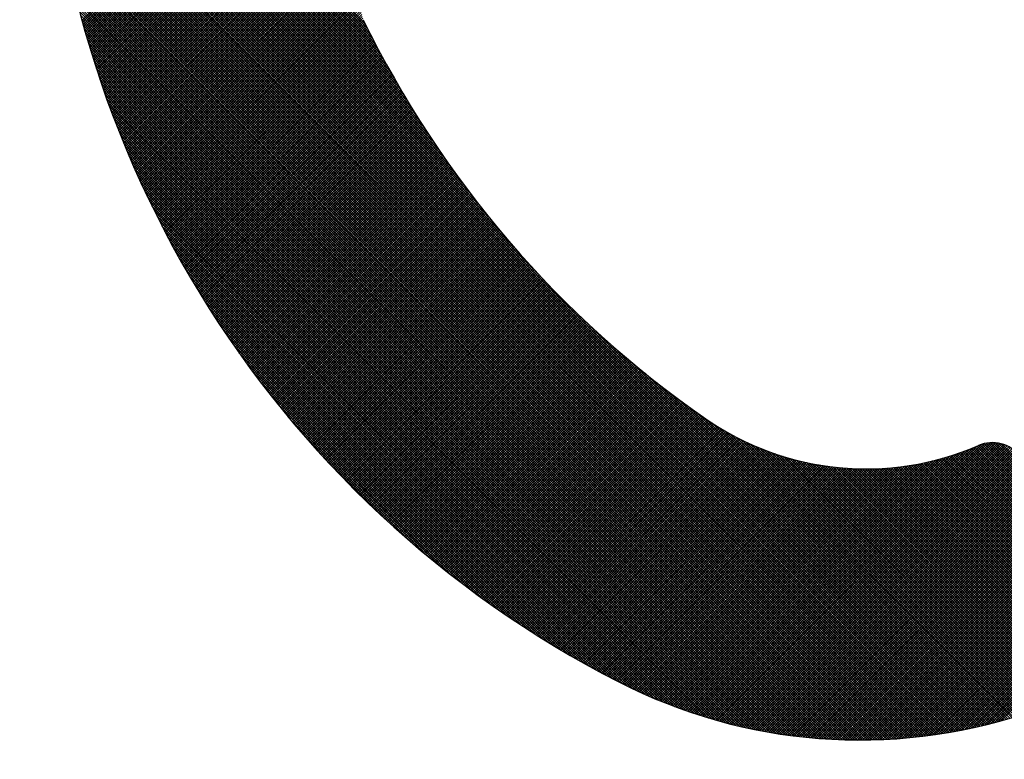
# Model space of a CAD drawing. Units: millimetres. Extents: x 19523 to 37692, y -12449 to 268.
# Drawn here: x 31882 to 31889, y -1729 to -1724 of the extents above; entities that cross this region are included whole.
import ezdxf

# ---------------------------------------------------------------- set-up
doc = ezdxf.new("R2010")
doc.units = ezdxf.units.MM
doc.layers.add('CK_LEVEL_1', color=7, linetype='Continuous')
doc.styles.get("Standard").update_dxf_attribs({"font": 'txt.shx', "height": 100})
doc.dimstyles.new('ISO-25', dxfattribs={"dimtxt": 100, "dimasz": 100, "dimexe": 1.25, "dimexo": 20, "dimgap": 20, "dimtad": 1, "dimtih": 1, "dimtoh": 1, "dimdsep": 46, "dimtxsty": 'Standard', "dimcen": 2.5, "dimadec": 0, "dimazin": 0, "dimtfac": 1, "dimtmove": 0, "dimatfit": 3, "dimfxl": 1, "dimarcsym": 0})

# ---------------------------------------------------------------- blocks, each defined once
blk = doc.blocks.new('*D163')
at = {"color": 0, "lineweight": -2}
for p, q in [((31435.2136, -1080.9042), (31435.2136, -900.1566)), ((32437.4636, -2234.3735), (32437.4636, -900.1566)), ((31535.2136, -901.4066), (32337.4636, -901.4066)), ((32437.4636, -901.4066), (34624.4636, -901.4066))]:
    blk.add_line(p, q, dxfattribs=at)
at = {"color": 0}
for points in [[(31535.2136, -884.7399), (31535.2136, -918.0732), (31435.2136, -901.4066)], [(32337.4636, -884.7399), (32337.4636, -918.0732), (32437.4636, -901.4066)]]:
    blk.add_solid(points, dxfattribs=at)
at = {"layer": 'DEFPOINTS', "color": 0}
for p in [(32437.4636, -901.4066), (31435.2136, -1100.9042), (32437.4636, -2254.3735)]:
    blk.add_point(p, dxfattribs=at)
at = {"color": 0, "insert": (33704.4636, -831.4066), "char_height": 100, "attachment_point": 5}
blk.add_mtext('INTERNAL PROJECTION', dxfattribs=at)
blk = doc.blocks.new('*X7')
at = {"layer": 'CK_LEVEL_1', "color": 5, "linetype": 'Continuous'}
for p, q in [((151.3323, 509.2499), (150.1257, 508.0433)), ((151.3686, 509.2692), (150.1306, 508.0313)), ((151.3951, 509.2787), (150.1355, 508.0191)), ((151.4175, 509.2842), (150.1403, 508.007)), ((151.4374, 509.2871), (150.145, 507.9947)), ((151.4556, 509.2884), (150.1496, 507.9824)), ((151.4725, 509.2883), (150.1542, 507.97)), ((151.4883, 509.2871), (150.1587, 507.9575)), ((151.5032, 509.2851), (150.1631, 507.9449)), ((151.5173, 509.2822), (150.1674, 507.9323)), ((151.5307, 509.2787), (150.1717, 507.9196)), ((151.5435, 509.2745), (150.1759, 507.9069)), ((151.5558, 509.2697), (150.1801, 507.894)), ((151.5674, 509.2645), (150.1841, 507.8811)), ((151.5786, 509.2587), (150.1881, 507.8681)), ((151.5893, 509.2524), (150.192, 507.855)), ((151.5996, 509.2457), (150.1958, 507.8419)), ((151.6094, 509.2385), (150.1995, 507.8287)), ((151.6187, 509.2309), (150.2032, 507.8154)), ((151.2624, 509.197), (150.1207, 508.0553)), ((151.6277, 509.2229), (150.2068, 507.802)), ((151.6362, 509.2144), (150.2103, 507.7885)), ((151.6443, 509.2055), (150.2137, 507.7749)), ((151.6519, 509.1962), (150.217, 507.7613)), ((151.6592, 509.1865), (150.2203, 507.7476)), ((151.6659, 509.1763), (150.2234, 507.7338)), ((151.6723, 509.1656), (150.2265, 507.7199)), ((151.1879, 509.1395), (150.1157, 508.0672)), ((151.6781, 509.1545), (150.2295, 507.7059)), ((151.6834, 509.1429), (150.2324, 507.6918)), ((151.6883, 509.1307), (150.2352, 507.6776)), ((151.6927, 509.1181), (150.2379, 507.6634)), ((151.6971, 509.1056), (150.2405, 507.649)), ((151.7015, 509.093), (150.243, 507.6346)), ((151.9875, 508.2343), (151.1283, 509.0935)), ((151.0391, 509.0246), (150.1057, 508.0912)), ((151.1135, 509.082), (150.1106, 508.0791)), ((151.7059, 509.0804), (150.2454, 507.62)), ((151.7102, 509.0678), (150.2477, 507.6053)), ((151.7146, 509.0553), (150.25, 507.5906)), ((151.719, 509.0427), (150.2521, 507.5757)), ((151.7234, 509.0301), (150.2541, 507.5608)), ((152.0378, 508.0313), (151.0421, 509.0269)), ((152.033, 508.053), (151.0517, 509.0343)), ((152.028, 508.075), (151.0613, 509.0417)), ((152.0229, 508.0971), (151.0709, 509.0491)), ((152.0175, 508.1195), (151.0805, 509.0565)), ((152.0119, 508.142), (151.09, 509.0639)), ((152.0062, 508.1647), (151.0996, 509.0713)), ((152.0002, 508.1877), (151.1092, 509.0787)), ((151.994, 508.2109), (151.1188, 509.0861)), ((150.9646, 508.9671), (150.1014, 508.1039)), ((151.7278, 509.0175), (150.256, 507.5457)), ((151.7321, 509.0049), (150.2578, 507.5305)), ((151.7365, 508.9923), (150.2595, 507.5152)), ((151.7409, 508.9797), (150.261, 507.4999)), ((151.7452, 508.9671), (150.2625, 507.4843)), ((152.0735, 507.8429), (150.956, 508.9604)), ((152.0701, 507.8632), (150.9655, 508.9678)), ((152.0666, 507.8837), (150.9751, 508.9752)), ((152.063, 507.9043), (150.9847, 508.9826)), ((152.0592, 507.925), (150.9943, 508.99)), ((152.0552, 507.946), (151.0038, 508.9974)), ((152.0511, 507.967), (151.0134, 509.0048)), ((152.0469, 507.9883), (151.023, 509.0122)), ((152.0424, 508.0097), (151.0326, 509.0195)), ((150.8902, 508.9096), (150.0977, 508.1172)), ((151.7496, 508.9545), (150.2638, 507.4687)), ((151.754, 508.9419), (150.2651, 507.453)), ((151.7583, 508.9292), (150.2662, 507.4371)), ((151.7627, 508.9166), (150.2671, 507.4211)), ((151.767, 508.904), (150.268, 507.405)), ((151.7714, 508.8914), (150.2687, 507.3887)), ((152.0976, 507.666), (150.8698, 508.8939)), ((152.0954, 507.6852), (150.8793, 508.9013)), ((152.0931, 507.7044), (150.8889, 508.9086)), ((152.0907, 507.7238), (150.8985, 508.916)), ((152.0882, 507.7434), (150.9081, 508.9234)), ((152.0855, 507.763), (150.9177, 508.9308)), ((152.0827, 507.7828), (150.9272, 508.9382)), ((152.0797, 507.8027), (150.9368, 508.9456)), ((152.0767, 507.8227), (150.9464, 508.953)), ((150.8158, 508.8522), (150.0947, 508.1311)), ((151.7757, 508.8787), (150.2693, 507.3723)), ((151.78, 508.8661), (150.2697, 507.3558)), ((151.7844, 508.8535), (150.27, 507.3391)), ((151.7887, 508.8408), (150.2702, 507.3223)), ((151.793, 508.8282), (150.2702, 507.3053)), ((152.1123, 507.4986), (150.7836, 508.8273)), ((152.1111, 507.5168), (150.7932, 508.8347)), ((152.1098, 507.5351), (150.8027, 508.8421)), ((152.1084, 507.5535), (150.8123, 508.8495)), ((152.1068, 507.5719), (150.8219, 508.8569)), ((152.1052, 507.5905), (150.8315, 508.8643)), ((152.1035, 507.6092), (150.841, 508.8717)), ((152.1016, 507.6281), (150.8506, 508.8791)), ((152.0997, 507.647), (150.8602, 508.8865)), ((150.7413, 508.7947), (150.0925, 508.1459)), ((151.8146, 508.7649), (150.2679, 507.2182)), ((151.8103, 508.7776), (150.2687, 507.2359)), ((151.806, 508.7902), (150.2693, 507.2535)), ((151.8017, 508.8029), (150.2697, 507.271)), ((151.7973, 508.8155), (150.27, 507.2882)), ((152.119, 507.3392), (150.6974, 508.7608)), ((152.1186, 507.3565), (150.707, 508.7682)), ((152.1181, 507.374), (150.7165, 508.7756)), ((152.1176, 507.3915), (150.7261, 508.783)), ((152.1169, 507.4091), (150.7357, 508.7904)), ((152.1162, 507.4268), (150.7453, 508.7977)), ((152.1154, 507.4446), (150.7548, 508.8051)), ((152.1144, 507.4625), (150.7644, 508.8125)), ((152.1134, 507.4805), (150.774, 508.8199)), ((150.6669, 508.7372), (150.0911, 508.1615)), ((151.8404, 508.6889), (150.2592, 507.1077)), ((151.8361, 508.7016), (150.2612, 507.1266)), ((151.8318, 508.7143), (150.2629, 507.1453)), ((151.8275, 508.7269), (150.2644, 507.1638)), ((151.8232, 508.7396), (150.2657, 507.1821)), ((151.8189, 508.7523), (150.2669, 507.2002)), ((152.1188, 507.1866), (150.6112, 508.6942)), ((152.1191, 507.2033), (150.6208, 508.7016)), ((152.1194, 507.22), (150.6304, 508.709)), ((152.1196, 507.2368), (150.6399, 508.7164)), ((152.1197, 507.2536), (150.6495, 508.7238)), ((152.1197, 507.2706), (150.6591, 508.7312)), ((152.1196, 507.2876), (150.6687, 508.7386)), ((152.1195, 507.3047), (150.6782, 508.746)), ((152.1193, 507.3219), (150.6878, 508.7534)), ((150.5924, 508.6798), (150.0908, 508.1781)), ((150.518, 508.6223), (150.0917, 508.196)), ((151.8618, 508.6255), (150.2462, 507.0098)), ((151.8575, 508.6382), (150.2493, 507.0299)), ((151.8533, 508.6509), (150.2521, 507.0497)), ((151.849, 508.6635), (150.2547, 507.0693)), ((151.8447, 508.6762), (150.2571, 507.0886)), ((152.1115, 507.0243), (150.5154, 508.6203)), ((152.1125, 507.0402), (150.525, 508.6277)), ((152.1135, 507.0562), (150.5346, 508.6351)), ((152.1144, 507.0723), (150.5442, 508.6425)), ((152.1152, 507.0884), (150.5537, 508.6499)), ((152.116, 507.1046), (150.5633, 508.6573)), ((152.1167, 507.1209), (150.5729, 508.6647)), ((152.1173, 507.1372), (150.5825, 508.6721)), ((152.1179, 507.1536), (150.592, 508.6795)), ((152.1184, 507.1701), (150.6016, 508.6868)), ((150.4436, 508.5648), (150.0943, 508.2156)), ((151.8831, 508.5619), (150.2265, 506.9053)), ((151.8789, 508.5747), (150.231, 506.9268)), ((151.8746, 508.5874), (150.2352, 506.948)), ((151.8704, 508.6001), (150.2392, 506.9689)), ((151.8661, 508.6128), (150.2428, 506.9895)), ((152.0992, 506.8838), (150.4292, 508.5538)), ((152.1008, 506.8992), (150.4388, 508.5612)), ((152.1023, 506.9146), (150.4484, 508.5685)), ((152.1038, 506.9301), (150.458, 508.5759)), ((152.1053, 506.9456), (150.4675, 508.5833)), ((152.1066, 506.9612), (150.4771, 508.5907)), ((152.1079, 506.9769), (150.4867, 508.5981)), ((152.1092, 506.9926), (150.4963, 508.6055)), ((152.1103, 507.0084), (150.5059, 508.6129)), ((150.3691, 508.5074), (150.0991, 508.2374)), ((151.9044, 508.4983), (150.1983, 506.7923)), ((151.9002, 508.5111), (150.2048, 506.8157)), ((151.8959, 508.5238), (150.2108, 506.8386)), ((151.8917, 508.5365), (150.2164, 506.8612)), ((151.8874, 508.5492), (150.2216, 506.8834)), ((152.082, 506.7483), (150.3431, 508.4872)), ((152.0841, 506.7631), (150.3526, 508.4946)), ((152.0862, 506.778), (150.3622, 508.502)), ((152.0882, 506.7929), (150.3718, 508.5094)), ((152.0902, 506.8079), (150.3814, 508.5168)), ((152.0921, 506.823), (150.3909, 508.5242)), ((152.094, 506.8381), (150.4005, 508.5316)), ((152.0958, 506.8533), (150.4101, 508.539)), ((152.0975, 506.8685), (150.4197, 508.5464)), ((151.9298, 508.4219), (150.1489, 506.641)), ((151.9256, 508.4346), (150.1586, 506.6677)), ((151.9213, 508.4474), (150.1677, 506.6938)), ((151.9171, 508.4601), (150.1762, 506.7192)), ((151.9129, 508.4729), (150.1841, 506.7441)), ((151.9086, 508.4856), (150.1914, 506.7684)), ((152.0604, 506.6171), (150.2569, 508.4207)), ((152.063, 506.6315), (150.2664, 508.4281)), ((152.0656, 506.6459), (150.276, 508.4355)), ((152.0681, 506.6604), (150.2856, 508.4429)), ((152.0705, 506.6749), (150.2952, 508.4503)), ((152.0729, 506.6894), (150.3047, 508.4576)), ((152.0753, 506.7041), (150.3143, 508.465)), ((152.0776, 506.7187), (150.3239, 508.4724)), ((152.0798, 506.7335), (150.3335, 508.4798)), ((151.9507, 508.3579), (150.0871, 506.4943)), ((151.9466, 508.3708), (150.1015, 506.5258)), ((151.9424, 508.3836), (150.1148, 506.556)), ((151.9382, 508.3964), (150.1271, 506.5852)), ((151.934, 508.4091), (150.1384, 506.6135)), ((152.0347, 506.4901), (150.1711, 508.3537)), ((152.0377, 506.504), (150.1803, 508.3615)), ((152.0408, 506.518), (150.1898, 508.3689)), ((152.0437, 506.532), (150.1994, 508.3763)), ((152.0466, 506.5461), (150.209, 508.3837)), ((152.0495, 506.5602), (150.2186, 508.3911)), ((152.0523, 506.5743), (150.2281, 508.3985)), ((152.055, 506.5886), (150.2377, 508.4059)), ((152.0578, 506.6028), (150.2473, 508.4133)), ((151.9706, 508.293), (149.9876, 506.31)), ((151.9667, 508.3061), (150.0125, 506.3519)), ((151.9628, 508.3191), (150.0344, 506.3907)), ((151.9588, 508.3321), (150.0538, 506.4271)), ((151.9547, 508.345), (150.0712, 506.4615)), ((152.012, 506.394), (150.1188, 508.2872)), ((152.0154, 506.4076), (150.125, 508.298)), ((152.0187, 506.4212), (150.1316, 508.3084)), ((152.022, 506.4349), (150.1386, 508.3183)), ((152.0253, 506.4486), (150.1461, 508.3278)), ((152.0285, 506.4624), (150.154, 508.3369)), ((152.0316, 506.4762), (150.1623, 508.3455)), ((151.9895, 508.2271), (149.7929, 506.0305)), ((151.9858, 508.2404), (149.8398, 506.0944)), ((151.9821, 508.2536), (149.883, 506.1545)), ((151.9783, 508.2668), (149.9231, 506.2116)), ((151.9745, 508.2799), (149.9584, 506.2639)), ((151.9945, 506.3267), (150.0961, 508.225)), ((151.9981, 506.34), (150.0995, 508.2386)), ((152.0017, 506.3535), (150.1035, 508.2516)), ((152.0052, 506.3669), (150.1081, 508.264)), ((152.0086, 506.3804), (150.1132, 508.2758)), ((152.0074, 508.1601), (149.4396, 505.5924)), ((152.0039, 508.1736), (149.5396, 505.7093)), ((152.0004, 508.187), (149.6179, 505.8045)), ((151.9968, 508.2004), (149.6837, 505.8874)), ((151.9932, 508.2138), (149.7413, 505.9619)), ((151.9835, 506.2868), (150.0908, 508.1794)), ((151.9797, 506.2736), (150.0911, 508.1622)), ((151.9872, 506.3), (150.0917, 508.1955)), ((151.9909, 506.3133), (150.0935, 508.2107)), ((145.5959, 501.7146), (152.0142, 508.133)), ((145.6135, 501.7154), (152.0175, 508.1193)), ((145.6313, 501.7161), (152.0208, 508.1057)), ((145.649, 501.7169), (152.0241, 508.092)), ((152.0108, 508.1465), (149.2804, 505.4161)), ((151.9759, 506.2604), (150.0928, 508.1435)), ((151.972, 506.2473), (150.0964, 508.123)), ((151.9681, 506.2342), (150.1028, 508.0996)), ((145.6669, 501.7178), (152.0273, 508.0782)), ((145.6847, 501.7187), (152.0305, 508.0644)), ((145.7026, 501.7196), (152.0336, 508.0505)), ((145.7206, 501.7206), (152.0366, 508.0366)), ((145.7386, 501.7216), (152.0397, 508.0227)), ((151.9642, 506.2212), (150.1138, 508.0716)), ((151.9602, 506.2082), (150.1261, 508.0423)), ((145.7567, 501.7227), (152.0426, 508.0087)), ((145.7748, 501.7238), (152.0456, 507.9946)), ((145.7929, 501.725), (152.0484, 507.9805)), ((145.8111, 501.7263), (152.0513, 507.9664)), ((145.8294, 501.7275), (152.054, 507.9522)), ((151.9562, 506.1952), (150.1375, 508.0139)), ((151.9522, 506.1823), (150.1481, 507.9864)), ((151.9481, 506.1695), (150.1579, 507.9596)), ((145.8477, 501.7289), (152.0568, 507.938)), ((145.866, 501.7303), (152.0594, 507.9237)), ((145.8844, 501.7317), (152.0621, 507.9093)), ((145.9029, 501.7332), (152.0647, 507.8949)), ((151.9439, 506.1566), (150.167, 507.9335)), ((151.9397, 506.1438), (150.1755, 507.908)), ((151.9355, 506.1311), (150.1835, 507.8831)), ((145.9214, 501.7347), (152.0672, 507.8805)), ((145.94, 501.7363), (152.0697, 507.866)), ((145.9586, 501.738), (152.0721, 507.8514)), ((145.9772, 501.7396), (152.0744, 507.8368)), ((145.996, 501.7414), (152.0768, 507.8222)), ((151.9313, 506.1184), (150.1909, 507.8588)), ((151.927, 506.1057), (150.1978, 507.8349)), ((146.0147, 501.7432), (152.079, 507.8075)), ((146.0336, 501.7451), (152.0812, 507.7927)), ((146.0525, 501.747), (152.0834, 507.7779)), ((146.0714, 501.749), (152.0855, 507.763)), ((146.0904, 501.751), (152.0875, 507.7481)), ((151.9226, 506.0931), (150.2043, 507.8114)), ((151.9183, 506.0805), (150.2103, 507.7884)), ((151.9139, 506.0679), (150.2159, 507.7658)), ((146.1095, 501.7531), (152.0895, 507.7331)), ((146.1286, 501.7552), (152.0914, 507.7181)), ((146.1478, 501.7574), (152.0933, 507.703)), ((146.167, 501.7597), (152.0951, 507.6878)), ((151.9094, 506.0554), (150.2212, 507.7436)), ((151.9049, 506.0429), (150.2261, 507.7217)), ((151.9004, 506.0305), (150.2307, 507.7002)), ((146.1863, 501.762), (152.0969, 507.6726)), ((146.2056, 501.7644), (152.0986, 507.6573)), ((146.2251, 501.7668), (152.1002, 507.642)), ((146.2445, 501.7694), (152.1018, 507.6266)), ((151.8958, 506.0181), (150.2349, 507.679)), ((151.8912, 506.0057), (150.2389, 507.658)), ((151.8866, 505.9934), (150.2425, 507.6374)), ((151.8819, 505.9811), (150.2459, 507.6171)), ((146.2641, 501.7719), (152.1033, 507.6111)), ((146.2837, 501.7746), (152.1047, 507.5956)), ((146.3033, 501.7772), (152.1061, 507.58)), ((146.3231, 501.78), (152.1075, 507.5644)), ((146.3429, 501.7828), (152.1087, 507.5487)), ((151.8772, 505.9688), (150.249, 507.597)), ((151.8724, 505.9566), (150.2519, 507.5771)), ((151.8676, 505.9444), (150.2545, 507.5576)), ((146.3627, 501.7857), (152.1099, 507.5329)), ((146.3826, 501.7887), (152.1111, 507.5171)), ((146.4026, 501.7917), (152.1121, 507.5012)), ((146.4227, 501.7948), (152.1131, 507.4852)), ((151.8628, 505.9323), (150.2569, 507.5382)), ((151.8579, 505.9202), (150.2591, 507.5191)), ((151.853, 505.9081), (150.261, 507.5001)), ((151.8481, 505.8961), (150.2628, 507.4814)), ((146.4428, 501.798), (152.1141, 507.4692)), ((146.463, 501.8012), (152.1149, 507.4531)), ((146.4833, 501.8045), (152.1157, 507.4369)), ((146.5037, 501.8079), (152.1165, 507.4207)), ((151.8431, 505.8841), (150.2643, 507.4629)), ((151.8381, 505.8721), (150.2657, 507.4446)), ((151.8331, 505.8602), (150.2668, 507.4265)), ((146.5241, 501.8113), (152.1171, 507.4044)), ((146.5446, 501.8148), (152.1177, 507.388)), ((146.5651, 501.8184), (152.1182, 507.3715)), ((146.5858, 501.8221), (152.1186, 507.355)), ((151.828, 505.8483), (150.2678, 507.4085)), ((151.8229, 505.8364), (150.2686, 507.3907)), ((151.8178, 505.8246), (150.2692, 507.3731)), ((151.8126, 505.8128), (150.2697, 507.3557)), ((146.6065, 501.8258), (152.119, 507.3384)), ((146.6273, 501.8297), (152.1193, 507.3217)), ((146.6481, 501.8336), (152.1195, 507.3049)), ((146.6691, 501.8375), (152.1196, 507.2881)), ((151.8074, 505.8011), (150.27, 507.3384)), ((151.7915, 505.766), (150.27, 507.2875)), ((151.8021, 505.7893), (150.2702, 507.3213)), ((151.7968, 505.7777), (150.2702, 507.3043)), ((146.6901, 501.8416), (152.1197, 507.2712)), ((146.7112, 501.8457), (152.1197, 507.2542)), ((146.7324, 501.8499), (152.1196, 507.2371)), ((146.7537, 501.8542), (152.1194, 507.22)), ((151.7699, 505.7198), (150.268, 507.2216)), ((151.7753, 505.7313), (150.2687, 507.2379)), ((151.7807, 505.7428), (150.2693, 507.2543)), ((151.7861, 505.7544), (150.2697, 507.2708)), ((146.775, 501.8586), (152.1191, 507.2027)), ((146.7965, 501.8631), (152.1188, 507.1854)), ((146.818, 501.8677), (152.1183, 507.168)), ((146.8396, 501.8723), (152.1178, 507.1505)), ((151.7477, 505.6741), (150.2639, 507.1578)), ((151.7533, 505.6854), (150.2651, 507.1736)), ((151.7588, 505.6968), (150.2662, 507.1895)), ((151.7644, 505.7083), (150.2672, 507.2055)), ((146.8613, 501.877), (152.1172, 507.1329)), ((146.8831, 501.8819), (152.1165, 507.1152)), ((146.905, 501.8868), (152.1157, 507.0975)), ((146.927, 501.8918), (152.1148, 507.0796)), ((151.7192, 505.6177), (150.2561, 507.0808)), ((151.725, 505.6289), (150.2579, 507.0959)), ((151.7307, 505.6401), (150.2596, 507.1112)), ((151.7364, 505.6514), (150.2612, 507.1267)), ((151.7421, 505.6627), (150.2626, 507.1422)), ((146.9491, 501.8969), (152.1138, 507.0616)), ((146.9712, 501.9021), (152.1127, 507.0436)), ((146.9935, 501.9074), (152.1115, 507.0254)), ((151.6961, 505.573), (150.2479, 507.0211)), ((151.7019, 505.5841), (150.2501, 507.0359)), ((151.7077, 505.5953), (150.2522, 507.0507)), ((151.7135, 505.6065), (150.2542, 507.0657)), ((147.0159, 501.9128), (152.1103, 507.0072)), ((147.0383, 501.9183), (152.1089, 506.9888)), ((147.0609, 501.9239), (152.1074, 506.9704)), ((147.0836, 501.9296), (152.1058, 506.9518)), ((151.6667, 505.5174), (150.2354, 506.9488)), ((151.6726, 505.5285), (150.2381, 506.963)), ((151.6785, 505.5396), (150.2407, 506.9774)), ((151.6844, 505.5507), (150.2432, 506.9919)), ((151.6902, 505.5618), (150.2456, 507.0064)), ((147.1064, 501.9354), (152.1041, 506.9332)), ((147.1292, 501.9413), (152.1023, 506.9144)), ((147.1522, 501.9474), (152.1004, 506.8955)), ((147.1753, 501.9535), (152.0984, 506.8765)), ((151.637, 505.4623), (150.2205, 506.8788)), ((151.643, 505.4733), (150.2237, 506.8926)), ((151.6489, 505.4843), (150.2267, 506.9065)), ((151.6549, 505.4953), (150.2297, 506.9205)), ((151.6608, 505.5064), (150.2326, 506.9346)), ((147.1986, 501.9597), (152.0962, 506.8574)), ((147.2219, 501.9661), (152.094, 506.8382)), ((147.2454, 501.9726), (152.0916, 506.8188)), ((151.6068, 505.4076), (150.2035, 506.811)), ((151.6129, 505.4185), (150.2071, 506.8244)), ((151.619, 505.4295), (150.2106, 506.8379)), ((151.625, 505.4404), (150.214, 506.8514)), ((151.631, 505.4514), (150.2173, 506.8651)), ((147.2689, 501.9792), (152.0891, 506.7994)), ((147.2926, 501.9859), (152.0865, 506.7798)), ((147.3164, 501.9927), (152.0837, 506.76)), ((147.3404, 501.9997), (152.0808, 506.7402)), ((151.5763, 505.3533), (150.1844, 506.7452)), ((151.5825, 505.3641), (150.1884, 506.7582)), ((151.5886, 505.375), (150.1923, 506.7713)), ((151.5947, 505.3858), (150.1961, 506.7844)), ((151.6008, 505.3967), (150.1998, 506.7977)), ((147.3644, 502.0068), (152.0778, 506.7202)), ((147.3886, 502.014), (152.0747, 506.7001)), ((147.413, 502.0214), (152.0714, 506.6798)), ((151.5454, 505.2994), (150.1634, 506.6813)), ((151.5516, 505.3101), (150.1678, 506.694)), ((151.5578, 505.3209), (150.172, 506.7067)), ((151.564, 505.3317), (150.1762, 506.7194)), ((151.5702, 505.3425), (150.1804, 506.7323)), ((147.4374, 502.0289), (152.0679, 506.6594)), ((147.462, 502.0365), (152.0643, 506.6388)), ((147.4868, 502.0443), (152.0606, 506.6181)), ((151.5077, 505.2352), (150.1358, 506.6071)), ((151.5141, 505.2459), (150.1406, 506.6193)), ((151.5204, 505.2565), (150.1453, 506.6316)), ((151.5266, 505.2672), (150.15, 506.6439)), ((151.5329, 505.2779), (150.1545, 506.6563)), ((151.5391, 505.2886), (150.159, 506.6688)), ((147.5117, 502.0522), (152.0567, 506.5973)), ((147.5367, 502.0603), (152.0527, 506.5762)), ((147.5619, 502.0685), (152.0484, 506.5551)), ((151.476, 505.1821), (150.111, 506.5471)), ((151.4823, 505.1927), (150.1161, 506.559)), ((151.4887, 505.2033), (150.1211, 506.5709)), ((151.4951, 505.2139), (150.1261, 506.5829)), ((151.5014, 505.2246), (150.131, 506.595)), ((147.5873, 502.0769), (152.0441, 506.5337)), ((147.6128, 502.0854), (152.0395, 506.5122)), ((147.6384, 502.0941), (152.0348, 506.4905)), ((151.4373, 505.119), (150.0789, 506.4773)), ((151.4438, 505.1295), (150.0844, 506.4888)), ((151.4502, 505.14), (150.0899, 506.5003)), ((151.4567, 505.1505), (150.0953, 506.5119)), ((151.4631, 505.161), (150.1006, 506.5236)), ((151.4695, 505.1716), (150.1058, 506.5353)), ((147.6642, 502.103), (152.0299, 506.4686)), ((147.6902, 502.112), (152.0248, 506.4465)), ((147.7164, 502.1212), (152.0195, 506.4243)), ((151.3981, 505.0564), (150.0447, 506.4098)), ((151.4047, 505.0668), (150.0505, 506.4209)), ((151.4112, 505.0772), (150.0563, 506.4321)), ((151.4178, 505.0876), (150.0621, 506.4433)), ((151.4243, 505.098), (150.0678, 506.4546)), ((151.4308, 505.1085), (150.0734, 506.4659)), ((147.7428, 502.1306), (152.014, 506.4018)), ((147.7693, 502.1401), (152.0083, 506.3792)), ((147.796, 502.1499), (152.0024, 506.3563)), ((151.3583, 504.9943), (150.0082, 506.3444)), ((151.365, 505.0046), (150.0144, 506.3552)), ((151.3716, 505.0149), (150.0206, 506.366)), ((151.3783, 505.0253), (150.0267, 506.3769)), ((151.3849, 505.0356), (150.0327, 506.3878)), ((151.3915, 505.046), (150.0387, 506.3988)), ((147.8229, 502.1598), (151.9963, 506.3332)), ((147.85, 502.1699), (151.9899, 506.3099)), ((147.8773, 502.1803), (151.9833, 506.2863)), ((151.3113, 504.9226), (149.963, 506.2709)), ((151.318, 504.9328), (149.9696, 506.2812)), ((151.3248, 504.943), (149.9762, 506.2916)), ((151.3315, 504.9532), (149.9827, 506.3021)), ((151.3382, 504.9635), (149.9892, 506.3126)), ((151.345, 504.9737), (149.9956, 506.3231)), ((151.3516, 504.984), (150.0019, 506.3338)), ((147.9048, 502.1908), (151.9765, 506.2625)), ((147.9325, 502.2016), (151.9694, 506.2384)), ((147.9605, 502.2125), (151.962, 506.2141)), ((151.2703, 504.8617), (149.922, 506.21)), ((151.2772, 504.8718), (149.929, 506.22)), ((151.284, 504.8819), (149.9359, 506.2301)), ((151.2909, 504.8921), (149.9427, 506.2402)), ((151.2977, 504.9022), (149.9495, 506.2504)), ((151.3045, 504.9124), (149.9563, 506.2606)), ((147.9886, 502.2237), (151.9544, 506.1895)), ((148.017, 502.2351), (151.9465, 506.1646)), ((148.0456, 502.2468), (151.9383, 506.1395)), ((151.2219, 504.7913), (149.8729, 506.1403)), ((151.2289, 504.8013), (149.88, 506.1502)), ((151.2358, 504.8114), (149.887, 506.1602)), ((151.2427, 504.8214), (149.894, 506.1701)), ((151.2497, 504.8315), (149.9011, 506.1801)), ((151.2566, 504.8415), (149.9081, 506.19)), ((151.2634, 504.8516), (149.915, 506.2)), ((148.0745, 502.2587), (151.9298, 506.114)), ((148.1036, 502.2709), (151.9209, 506.0882)), ((151.1727, 504.7217), (149.8231, 506.0714)), ((151.1798, 504.7316), (149.8302, 506.0812)), ((151.1868, 504.7415), (149.8374, 506.091)), ((151.1939, 504.7515), (149.8445, 506.1008)), ((151.2009, 504.7614), (149.8516, 506.1107)), ((151.2079, 504.7714), (149.8587, 506.1206)), ((151.2149, 504.7814), (149.8658, 506.1304)), ((148.133, 502.2833), (151.9118, 506.062)), ((148.1627, 502.296), (151.9022, 506.0355)), ((148.1926, 502.3089), (151.8923, 506.0086)), ((151.1228, 504.6528), (149.7725, 506.0032)), ((151.13, 504.6626), (149.7798, 506.0129)), ((151.1372, 504.6724), (149.787, 506.0226)), ((151.1443, 504.6822), (149.7943, 506.0323)), ((151.1514, 504.6921), (149.8015, 506.042)), ((151.1585, 504.7019), (149.8087, 506.0518)), ((151.1656, 504.7118), (149.8159, 506.0616)), ((148.2229, 502.3222), (151.882, 505.9813)), ((148.2534, 502.3358), (151.8713, 505.9536)), ((151.0722, 504.5846), (149.7212, 505.9356)), ((151.0795, 504.5943), (149.7286, 505.9452)), ((151.0868, 504.604), (149.7359, 505.9549)), ((151.094, 504.6137), (149.7433, 505.9645)), ((151.1012, 504.6235), (149.7506, 505.9741)), ((151.1085, 504.6332), (149.7579, 505.9838)), ((151.1157, 504.643), (149.7652, 505.9935)), ((148.2842, 502.3496), (151.8601, 505.9255)), ((148.3154, 502.3638), (151.8484, 505.8969)), ((148.3469, 502.3783), (151.8363, 505.8678)), ((151.0209, 504.5171), (149.6692, 505.8689)), ((151.0283, 504.5267), (149.6767, 505.8784)), ((151.0357, 504.5363), (149.6841, 505.8879)), ((151.043, 504.546), (149.6916, 505.8974)), ((151.0503, 504.5556), (149.699, 505.9069)), ((151.0577, 504.5653), (149.7064, 505.9165)), ((151.065, 504.5749), (149.7138, 505.9261)), ((148.3787, 502.3932), (151.8236, 505.8381)), ((148.4109, 502.4085), (151.8104, 505.8079)), ((150.9689, 504.4504), (149.6165, 505.8028)), ((150.9764, 504.4599), (149.624, 505.8122)), ((150.9838, 504.4694), (149.6316, 505.8216)), ((150.9913, 504.4789), (149.6392, 505.831)), ((150.9987, 504.4884), (149.6467, 505.8405)), ((151.0061, 504.498), (149.6542, 505.8499)), ((151.0135, 504.5076), (149.6617, 505.8594)), ((148.4435, 502.4241), (151.7966, 505.7771)), ((148.4765, 502.4401), (151.7821, 505.7456)), ((150.9162, 504.3843), (149.563, 505.7374)), ((150.9237, 504.3937), (149.5707, 505.7467)), ((150.9313, 504.4031), (149.5784, 505.756)), ((150.9389, 504.4125), (149.586, 505.7654)), ((150.9464, 504.422), (149.5937, 505.7747)), ((150.9539, 504.4314), (149.6013, 505.7841)), ((150.9614, 504.4409), (149.6089, 505.7934)), ((148.5099, 502.4565), (151.7669, 505.7135)), ((148.5437, 502.4734), (151.7509, 505.6805)), ((150.8627, 504.319), (149.5089, 505.6728)), ((150.8704, 504.3283), (149.5167, 505.682)), ((150.8781, 504.3376), (149.5244, 505.6912)), ((150.8857, 504.3469), (149.5322, 505.7004)), ((150.8934, 504.3562), (149.5399, 505.7097)), ((150.901, 504.3656), (149.5476, 505.7189)), ((150.9086, 504.3749), (149.5553, 505.7282)), ((148.578, 502.4907), (151.7341, 505.6467)), ((151.7164, 505.612), (148.6128, 502.5084)), ((150.8008, 504.2451), (149.4461, 505.5998)), ((150.8086, 504.2543), (149.454, 505.6089)), ((150.8164, 504.2635), (149.4619, 505.618)), ((150.8241, 504.2727), (149.4698, 505.6271)), ((150.8319, 504.2819), (149.4776, 505.6362)), ((150.8396, 504.2912), (149.4855, 505.6453)), ((150.8473, 504.3004), (149.4933, 505.6545)), ((150.855, 504.3097), (149.5011, 505.6636)), ((151.6981, 505.5768), (148.648, 502.5267)), ((151.6793, 505.541), (148.6838, 502.5455)), ((150.7459, 504.1813), (149.3905, 505.5367)), ((150.7538, 504.1904), (149.3985, 505.5456)), ((150.7616, 504.1994), (149.4064, 505.5546)), ((150.7695, 504.2086), (149.4144, 505.5636)), ((150.7773, 504.2177), (149.4224, 505.5727)), ((150.7852, 504.2268), (149.4303, 505.5817)), ((150.793, 504.236), (149.4382, 505.5907)), ((151.6599, 505.5047), (148.7201, 502.5649)), ((151.6399, 505.4678), (148.757, 502.5848)), ((150.6822, 504.1092), (149.326, 505.4654)), ((150.6902, 504.1181), (149.3341, 505.4743)), ((150.6982, 504.1271), (149.3422, 505.4831)), ((150.7062, 504.1361), (149.3503, 505.492)), ((150.7142, 504.1451), (149.3583, 505.5009)), ((150.7221, 504.1541), (149.3664, 505.5098)), ((150.73, 504.1632), (149.3744, 505.5188)), ((150.738, 504.1722), (149.3825, 505.5277)), ((151.6194, 505.4302), (148.7946, 502.6054)), ((150.6258, 504.0468), (149.2688, 505.4038)), ((150.6339, 504.0557), (149.277, 505.4125)), ((150.642, 504.0645), (149.2852, 505.4213)), ((150.6501, 504.0734), (149.2934, 505.4301)), ((150.6581, 504.0823), (149.3016, 505.4389)), ((150.6662, 504.0913), (149.3097, 505.4477)), ((150.6742, 504.1002), (149.3179, 505.4565)), ((151.5981, 505.392), (148.8328, 502.6267)), ((151.5762, 505.3531), (148.8717, 502.6486)), ((150.5604, 503.9764), (149.2026, 505.3342)), ((150.5687, 503.9851), (149.2109, 505.3429)), ((150.5769, 503.9939), (149.2192, 505.3515)), ((150.5851, 504.0027), (149.2275, 505.3602)), ((150.5932, 504.0115), (149.2358, 505.3689)), ((150.6014, 504.0203), (149.2441, 505.3776)), ((150.6095, 504.0291), (149.2523, 505.3863)), ((150.6177, 504.0379), (149.2606, 505.395)), ((151.5535, 505.3134), (148.9114, 502.6713)), ((151.53, 505.2729), (148.9518, 502.6948)), ((150.4942, 503.9069), (149.1355, 505.2656)), ((150.5025, 503.9155), (149.1439, 505.2741)), ((150.5108, 503.9242), (149.1524, 505.2827)), ((150.5191, 503.9328), (149.1608, 505.2912)), ((150.5274, 503.9415), (149.1692, 505.2998)), ((150.5357, 503.9502), (149.1775, 505.3084)), ((150.544, 503.9589), (149.1859, 505.317)), ((150.5522, 503.9676), (149.1943, 505.3256)), ((151.5056, 505.2316), (148.9932, 502.7192)), ((150.427, 503.8383), (149.0675, 505.1979)), ((150.4355, 503.8468), (149.076, 505.2063)), ((150.4439, 503.8553), (149.0845, 505.2147)), ((150.4523, 503.8639), (149.0931, 505.2231)), ((150.4607, 503.8725), (149.1016, 505.2316)), ((150.4691, 503.881), (149.1101, 505.2401)), ((150.4775, 503.8896), (149.1186, 505.2486)), ((150.4858, 503.8983), (149.127, 505.2571)), ((150.359, 503.7706), (148.9985, 505.131)), ((150.3675, 503.779), (149.0072, 505.1393)), ((150.3761, 503.7874), (149.0158, 505.1477)), ((150.3846, 503.7959), (149.0245, 505.156)), ((150.3931, 503.8043), (149.0331, 505.1643)), ((151.4803, 505.1893), (149.0355, 502.7445)), ((150.4016, 503.8128), (149.0417, 505.1727)), ((150.4101, 503.8213), (149.0503, 505.1811)), ((150.4186, 503.8298), (149.0589, 505.1895)), ((151.4539, 505.146), (149.0788, 502.7709)), ((148.9401, 505.0759), (145.5782, 501.714)), ((150.29, 503.7038), (148.9286, 505.0652)), ((150.2987, 503.7121), (148.9374, 505.0733)), ((150.3073, 503.7204), (148.9462, 505.0815)), ((150.316, 503.7287), (148.9549, 505.0898)), ((150.3246, 503.7371), (148.9637, 505.098)), ((150.3332, 503.7454), (148.9724, 505.1062)), ((150.3418, 503.7538), (148.9811, 505.1145)), ((150.3504, 503.7622), (148.9898, 505.1228)), ((151.4265, 505.1016), (149.1232, 502.7983)), ((150.2201, 503.6379), (148.8578, 505.0002)), ((150.2289, 503.6461), (148.8667, 505.0083)), ((150.2377, 503.6543), (148.8756, 505.0163)), ((150.2464, 503.6625), (148.8845, 505.0244)), ((150.2552, 503.6707), (148.8933, 505.0326)), ((150.2639, 503.679), (148.9022, 505.0407)), ((150.2726, 503.6872), (148.911, 505.0488)), ((150.2813, 503.6955), (148.9198, 505.057)), ((151.3978, 505.0559), (149.1689, 502.827)), ((151.3678, 505.0089), (149.2159, 502.857)), ((150.1404, 503.5649), (148.7771, 504.9282)), ((150.1493, 503.5729), (148.7861, 504.9361)), ((150.1582, 503.581), (148.7951, 504.9441)), ((150.1671, 503.5891), (148.8041, 504.9521)), ((150.176, 503.5972), (148.8131, 504.96)), ((150.1849, 503.6053), (148.8221, 504.968)), ((150.1937, 503.6134), (148.8311, 504.9761)), ((150.2025, 503.6216), (148.84, 504.9841)), ((150.2113, 503.6297), (148.8489, 504.9921)), ((151.3362, 504.9604), (149.2644, 502.8886)), ((148.7639, 504.9166), (145.5606, 501.7134)), ((150.0686, 503.5009), (148.7044, 504.8652)), ((150.0777, 503.5088), (148.7135, 504.873)), ((150.0867, 503.5168), (148.7226, 504.8808)), ((150.0957, 503.5248), (148.7317, 504.8887)), ((150.1046, 503.5328), (148.7408, 504.8966)), ((150.1136, 503.5408), (148.7499, 504.9044)), ((150.1226, 503.5488), (148.759, 504.9123)), ((150.1315, 503.5568), (148.7681, 504.9203)), ((151.303, 504.9102), (149.3146, 502.9218)), ((148.6469, 504.8166), (145.5431, 501.7128)), ((149.9868, 503.43), (148.6214, 504.7954)), ((149.9959, 503.4379), (148.6307, 504.8031)), ((150.0051, 503.4457), (148.64, 504.8108)), ((150.0142, 503.4535), (148.6492, 504.8185)), ((150.0233, 503.4614), (148.6584, 504.8263)), ((150.0324, 503.4693), (148.6676, 504.834)), ((150.0415, 503.4771), (148.6768, 504.8418)), ((150.0505, 503.4851), (148.686, 504.8496)), ((150.0596, 503.493), (148.6952, 504.8574)), ((151.2679, 504.8581), (149.3667, 502.9569)), ((151.2306, 504.8038), (149.421, 502.9942)), ((148.5517, 504.7384), (145.5256, 501.7123)), ((149.9037, 503.3603), (148.5373, 504.7268)), ((149.913, 503.368), (148.5467, 504.7343)), ((149.9223, 503.3757), (148.5561, 504.7419)), ((149.9315, 503.3834), (148.5655, 504.7495)), ((149.9408, 503.3912), (148.5748, 504.7571)), ((149.95, 503.3989), (148.5842, 504.7647)), ((149.9592, 503.4067), (148.5935, 504.7724)), ((149.9684, 503.4144), (148.6028, 504.78)), ((149.9776, 503.4222), (148.6121, 504.7877)), ((151.1908, 504.747), (149.4777, 503.034)), ((148.4689, 504.6725), (145.5081, 501.7118)), ((149.8196, 503.2918), (148.452, 504.6593)), ((149.829, 503.2993), (148.4615, 504.6668)), ((149.8384, 503.3069), (148.4711, 504.6742)), ((149.8477, 503.3145), (148.4806, 504.6817)), ((149.8571, 503.3221), (148.4901, 504.6892)), ((149.8665, 503.3297), (148.4995, 504.6967)), ((149.8758, 503.3373), (148.509, 504.7042)), ((149.8851, 503.345), (148.5184, 504.7117)), ((149.8944, 503.3527), (148.5279, 504.7192)), ((151.1479, 504.6873), (149.5375, 503.0768)), ((148.3943, 504.6149), (145.4907, 501.7113)), ((149.7342, 503.2244), (148.3655, 504.5931)), ((149.7437, 503.2318), (148.3752, 504.6004)), ((149.7533, 503.2393), (148.3848, 504.6077)), ((149.7628, 503.2467), (148.3945, 504.615)), ((149.7723, 503.2542), (148.4041, 504.6224)), ((149.7818, 503.2617), (148.4137, 504.6297)), ((149.7912, 503.2692), (148.4233, 504.6371)), ((149.8007, 503.2767), (148.4329, 504.6445)), ((149.8101, 503.2842), (148.4424, 504.6519)), ((151.1015, 504.6239), (149.6009, 503.1232)), ((148.3258, 504.5634), (145.4734, 501.7109)), ((149.6477, 503.1582), (148.2778, 504.528)), ((149.6574, 503.1655), (148.2876, 504.5352)), ((149.667, 503.1728), (148.2974, 504.5424)), ((149.6767, 503.1801), (148.3072, 504.5496)), ((149.6863, 503.1875), (148.317, 504.5568)), ((149.6959, 503.1948), (148.3267, 504.564)), ((149.7055, 503.2022), (148.3364, 504.5713)), ((149.7151, 503.2096), (148.3461, 504.5785)), ((149.7246, 503.217), (148.3558, 504.5858)), ((151.0507, 504.5561), (149.6687, 503.1741)), ((148.2017, 504.4732), (145.4387, 501.7102)), ((148.2619, 504.5164), (145.456, 501.7106)), ((149.5502, 503.086), (148.179, 504.4572)), ((149.56, 503.0932), (148.189, 504.4642)), ((149.5698, 503.1003), (148.1989, 504.4712)), ((149.5796, 503.1075), (148.2088, 504.4783)), ((149.5893, 503.1147), (148.2187, 504.4853)), ((149.5991, 503.1219), (148.2286, 504.4924)), ((149.6088, 503.1291), (148.2385, 504.4995)), ((149.6186, 503.1364), (148.2483, 504.5066)), ((149.6283, 503.1436), (148.2582, 504.5137)), ((149.638, 503.1509), (148.268, 504.5209)), ((150.9941, 504.4825), (149.7423, 503.2307)), ((148.0902, 504.3956), (145.4043, 501.7097)), ((148.1446, 504.4331), (145.4215, 501.71)), ((149.4611, 503.0223), (148.0888, 504.3947)), ((149.4711, 503.0293), (148.0989, 504.4016)), ((149.481, 503.0364), (148.1089, 504.4085)), ((149.4909, 503.0434), (148.119, 504.4154)), ((149.5008, 503.0505), (148.129, 504.4223)), ((149.5107, 503.0576), (148.1391, 504.4292)), ((149.5206, 503.0646), (148.1491, 504.4362)), ((149.5305, 503.0718), (148.1591, 504.4432)), ((149.5403, 503.0789), (148.169, 504.4502)), ((150.9298, 504.4013), (149.8235, 503.295)), ((147.9876, 504.327), (145.37, 501.7094)), ((148.0379, 504.3603), (145.3871, 501.7096)), ((149.3608, 502.9529), (147.9871, 504.3267)), ((149.3709, 502.9598), (147.9973, 504.3334)), ((149.381, 502.9667), (148.0075, 504.3401)), ((149.3911, 502.9736), (148.0178, 504.3469)), ((149.4011, 502.9805), (148.0279, 504.3537)), ((149.4112, 502.9874), (148.0381, 504.3605)), ((149.4212, 502.9944), (148.0483, 504.3673)), ((149.4312, 503.0013), (148.0584, 504.3741)), ((149.4412, 503.0083), (148.0686, 504.3809)), ((149.4512, 503.0153), (148.0787, 504.3878)), ((147.8919, 504.2653), (145.3359, 501.7092)), ((147.939, 504.2954), (145.3529, 501.7093)), ((149.2487, 502.8783), (147.8735, 504.2536)), ((149.259, 502.885), (147.8839, 504.2602)), ((149.2693, 502.8918), (147.8943, 504.2667)), ((149.2795, 502.8985), (147.9046, 504.2733)), ((149.2897, 502.9052), (147.915, 504.28)), ((149.2999, 502.912), (147.9253, 504.2866)), ((149.3101, 502.9188), (147.9357, 504.2932)), ((149.3203, 502.9256), (147.946, 504.2999)), ((149.3304, 502.9324), (147.9563, 504.3065)), ((149.3406, 502.9392), (147.9666, 504.3132)), ((149.3507, 502.9461), (147.9768, 504.3199)), ((150.8542, 504.3087), (149.9161, 503.3706)), ((147.8018, 504.2091), (145.3019, 501.7092)), ((147.8463, 504.2366), (145.3189, 501.7092)), ((149.1453, 502.8121), (147.7686, 504.1888)), ((149.1557, 502.8187), (147.7791, 504.1952)), ((149.1661, 502.8252), (147.7897, 504.2016)), ((149.1765, 502.8318), (147.8002, 504.2081)), ((149.1868, 502.8384), (147.8107, 504.2145)), ((149.1972, 502.845), (147.8212, 504.221)), ((149.2075, 502.8517), (147.8317, 504.2275)), ((149.2179, 502.8583), (147.8422, 504.234)), ((149.2282, 502.865), (147.8526, 504.2405)), ((149.2385, 502.8716), (147.863, 504.2471)), ((150.7596, 504.1971), (150.0277, 503.4652)), ((147.6749, 504.133), (145.2513, 501.7095)), ((147.7162, 504.1574), (145.2681, 501.7094)), ((147.7585, 504.1827), (145.285, 501.7093)), ((149.0297, 502.741), (147.6513, 504.1193)), ((149.0403, 502.7474), (147.6621, 504.1256)), ((149.0508, 502.7538), (147.6728, 504.1318)), ((149.0614, 502.7602), (147.6835, 504.1381)), ((149.0719, 502.7666), (147.6942, 504.1444)), ((149.0825, 502.7731), (147.7049, 504.1507)), ((149.093, 502.7796), (147.7155, 504.157)), ((149.1035, 502.786), (147.7262, 504.1633)), ((149.1139, 502.7925), (147.7368, 504.1697)), ((149.1244, 502.799), (147.7474, 504.176)), ((149.1348, 502.8056), (147.758, 504.1824)), ((147.5559, 504.065), (145.201, 501.7101)), ((147.5948, 504.0869), (145.2177, 501.7099)), ((147.6344, 504.1096), (145.2345, 501.7097)), ((148.923, 502.678), (147.5431, 504.0579)), ((148.9337, 502.6842), (147.554, 504.0639)), ((148.9444, 502.6905), (147.5649, 504.07)), ((148.9552, 502.6967), (147.5758, 504.0761)), ((148.9659, 502.703), (147.5866, 504.0823)), ((148.9765, 502.7093), (147.5974, 504.0884)), ((148.9872, 502.7156), (147.6082, 504.0946)), ((148.9978, 502.7219), (147.619, 504.1007)), ((149.0085, 502.7283), (147.6298, 504.1069)), ((149.0191, 502.7346), (147.6406, 504.1131)), ((147.4434, 504.0034), (145.1511, 501.7111)), ((147.4802, 504.0233), (145.1677, 501.7107)), ((147.5177, 504.0438), (145.1843, 501.7104)), ((148.7929, 502.6045), (147.4111, 503.9862)), ((148.8038, 502.6105), (147.4222, 503.9921)), ((148.8147, 502.6166), (147.4333, 503.998)), ((148.8256, 502.6226), (147.4444, 504.0039)), ((148.8365, 502.6287), (147.4554, 504.0098)), ((148.8474, 502.6348), (147.4664, 504.0158)), ((148.8582, 502.641), (147.4774, 504.0217)), ((148.869, 502.6471), (147.4884, 504.0277)), ((148.8799, 502.6532), (147.4994, 504.0337)), ((148.8907, 502.6594), (147.5103, 504.0397)), ((148.9015, 502.6656), (147.5213, 504.0458)), ((148.9122, 502.6718), (147.5322, 504.0518)), ((150.6205, 504.041), (150.1838, 503.6043)), ((147.3015, 503.9294), (145.085, 501.7129)), ((147.3362, 503.9471), (145.1015, 501.7124)), ((147.3714, 503.9653), (145.118, 501.7119)), ((147.4071, 503.9841), (145.1345, 501.7115)), ((148.6716, 502.5391), (147.2881, 503.9226)), ((148.6827, 502.545), (147.2993, 503.9283)), ((148.6938, 502.5508), (147.3106, 503.934)), ((148.7049, 502.5567), (147.3218, 503.9398)), ((148.7159, 502.5626), (147.3331, 503.9455)), ((148.727, 502.5686), (147.3443, 503.9513)), ((148.738, 502.5745), (147.3554, 503.9571)), ((148.749, 502.5805), (147.3666, 503.9629)), ((148.76, 502.5865), (147.3778, 503.9687)), ((148.771, 502.5924), (147.3889, 503.9745)), ((148.7819, 502.5985), (147.4, 503.9803)), ((147.2336, 503.8954), (145.0522, 501.714)), ((147.2673, 503.9122), (145.0686, 501.7134)), ((148.4917, 502.4475), (147.0884, 503.8508)), ((148.503, 502.4531), (147.1019, 503.8542)), ((148.5144, 502.4587), (147.1154, 503.8577)), ((148.5257, 502.4644), (147.1289, 503.8612)), ((148.537, 502.47), (147.1423, 503.8647)), ((148.5483, 502.4757), (147.1558, 503.8682)), ((148.5596, 502.4814), (147.1692, 503.8718)), ((148.5709, 502.4871), (147.1826, 503.8754)), ((148.5821, 502.4928), (147.1959, 503.879)), ((148.5934, 502.4985), (147.2087, 503.8832)), ((148.6046, 502.5043), (147.2201, 503.8888)), ((148.6158, 502.51), (147.2315, 503.8944)), ((148.627, 502.5158), (147.2428, 503.9)), ((148.6382, 502.5216), (147.2542, 503.9056)), ((148.6493, 502.5274), (147.2655, 503.9113)), ((148.6605, 502.5332), (147.2768, 503.9169)), ((148.249, 502.3338), (146.7992, 503.7836)), ((148.2607, 502.339), (146.8132, 503.7866)), ((148.2724, 502.3443), (146.8272, 503.7896)), ((148.2841, 502.3496), (146.8411, 503.7926)), ((148.2958, 502.3549), (146.855, 503.7956)), ((148.3075, 502.3602), (146.869, 503.7987)), ((148.3191, 502.3655), (146.8828, 503.8018)), ((148.3307, 502.3709), (146.8967, 503.8049)), ((148.3423, 502.3762), (146.9106, 503.808)), ((148.3539, 502.3816), (146.9244, 503.8111)), ((148.3655, 502.387), (146.9382, 503.8143)), ((148.377, 502.3924), (146.9519, 503.8175)), ((148.3886, 502.3979), (146.9657, 503.8207)), ((148.4001, 502.4033), (146.9794, 503.824)), ((148.4116, 502.4088), (146.9931, 503.8273)), ((148.4231, 502.4142), (147.0068, 503.8306)), ((148.4346, 502.4198), (147.0204, 503.8339)), ((148.446, 502.4253), (147.0341, 503.8372)), ((148.4574, 502.4308), (147.0477, 503.8406)), ((148.4689, 502.4364), (147.0613, 503.8439)), ((148.4803, 502.4419), (147.0748, 503.8473)), ((147.9501, 502.2084), (146.4409, 503.7176)), ((147.9623, 502.2132), (146.4556, 503.7199)), ((147.9744, 502.2181), (146.4702, 503.7223)), ((147.9866, 502.2229), (146.4848, 503.7247)), ((147.9987, 502.2277), (146.4993, 503.7271)), ((148.0108, 502.2326), (146.5139, 503.7295)), ((148.0229, 502.2375), (146.5284, 503.732)), ((148.0349, 502.2424), (146.5428, 503.7345)), ((148.047, 502.2473), (146.5573, 503.737)), ((148.059, 502.2523), (146.5717, 503.7395)), ((148.071, 502.2572), (146.5861, 503.7421)), ((148.083, 502.2622), (146.6005, 503.7447)), ((148.095, 502.2672), (146.6149, 503.7473)), ((148.1069, 502.2722), (146.6292, 503.75)), ((148.1189, 502.2773), (146.6435, 503.7526)), ((148.1308, 502.2823), (146.6578, 503.7553)), ((148.1427, 502.2874), (146.672, 503.758)), ((148.1546, 502.2925), (146.6862, 503.7608)), ((148.1664, 502.2976), (146.7004, 503.7636)), ((148.1783, 502.3027), (146.7146, 503.7663)), ((148.1901, 502.3078), (146.7288, 503.7692)), ((148.2019, 502.313), (146.7429, 503.772)), ((148.2137, 502.3182), (146.757, 503.7749)), ((148.2255, 502.3234), (146.7711, 503.7778)), ((148.2373, 502.3286), (146.7851, 503.7807)), ((147.4735, 502.0401), (145.8636, 503.65)), ((147.4864, 502.0442), (145.8794, 503.6512)), ((147.4993, 502.0483), (145.8951, 503.6525)), ((147.5122, 502.0524), (145.9108, 503.6538)), ((147.525, 502.0565), (145.9265, 503.6551)), ((147.5378, 502.0607), (145.9421, 503.6564)), ((147.5506, 502.0648), (145.9577, 503.6578)), ((147.5634, 502.069), (145.9732, 503.6592)), ((147.5762, 502.0732), (145.9888, 503.6607)), ((147.5889, 502.0775), (146.0043, 503.6621)), ((147.6017, 502.0817), (146.0197, 503.6636)), ((147.6144, 502.086), (146.0352, 503.6652)), ((147.627, 502.0903), (146.0506, 503.6667)), ((147.6397, 502.0946), (146.0659, 503.6683)), ((147.6524, 502.0989), (146.0813, 503.67)), ((147.665, 502.1032), (146.0966, 503.6716)), ((147.6776, 502.1076), (146.1119, 503.6733)), ((147.6902, 502.112), (146.1271, 503.675)), ((147.7027, 502.1164), (146.1424, 503.6768)), ((147.7153, 502.1208), (146.1576, 503.6785)), ((147.7278, 502.1253), (146.1727, 503.6803)), ((147.7403, 502.1297), (146.1879, 503.6822)), ((147.7528, 502.1342), (146.203, 503.684)), ((147.7653, 502.1387), (146.2181, 503.6859)), ((147.7777, 502.1432), (146.2331, 503.6878)), ((147.7902, 502.1477), (146.2481, 503.6898)), ((147.8026, 502.1523), (146.2631, 503.6918)), ((147.815, 502.1569), (146.2781, 503.6938)), ((147.8274, 502.1615), (146.293, 503.6958)), ((147.8397, 502.1661), (146.308, 503.6978)), ((147.8521, 502.1707), (146.3228, 503.6999)), ((147.8644, 502.1754), (146.3377, 503.702)), ((147.8767, 502.18), (146.3525, 503.7042)), ((147.889, 502.1847), (146.3673, 503.7064)), ((147.9012, 502.1894), (146.3821, 503.7086)), ((147.9135, 502.1942), (146.3968, 503.7108)), ((147.9257, 502.1989), (146.4116, 503.713)), ((147.9379, 502.2037), (146.4263, 503.7153)), ((147.2111, 501.9631), (145.5416, 503.6327)), ((147.2244, 501.9668), (145.558, 503.6332)), ((147.2377, 501.9705), (145.5744, 503.6338)), ((147.251, 501.9742), (145.5908, 503.6344)), ((147.2643, 501.9779), (145.6071, 503.635)), ((147.2775, 501.9816), (145.6234, 503.6357)), ((147.2907, 501.9854), (145.6396, 503.6364)), ((147.3039, 501.9891), (145.6559, 503.6372)), ((147.3171, 501.9929), (145.6721, 503.638)), ((147.3302, 501.9968), (145.6882, 503.6388)), ((147.3434, 502.0006), (145.7043, 503.6396)), ((147.3565, 502.0045), (145.7204, 503.6405)), ((147.3696, 502.0083), (145.7365, 503.6415)), ((147.3826, 502.0122), (145.7525, 503.6424)), ((147.3957, 502.0162), (145.7685, 503.6434)), ((147.4087, 502.0201), (145.7844, 503.6444)), ((147.4217, 502.0241), (145.8003, 503.6455)), ((147.4347, 502.0281), (145.8162, 503.6466)), ((147.4477, 502.0321), (145.832, 503.6477)), ((147.4606, 502.0361), (145.8479, 503.6488))]:
    blk.add_line(p, q, dxfattribs=at)
blk = doc.blocks.new('A$C14D4514A')
at = {"layer": 'CK_LEVEL_1', "color": 5, "linetype": 'Continuous'}
for centre, radius, start, end in [((158.8109, 156.163), 7.1998, 180, 242.87662), ((160.174, 157.3945), 7.112, 206.03083, 235.25058), ((157.2146, 153.1285), 1.92, 235.25058, 293.51792), ((158.0765, 151.148), 0.24, 37.66902, 113.51792), ((144.7463, 189.1187), 43.1989, 270, 297.99685), ((157.1697, 152.959), 3.5999, 242.87662, 288.28415), ((157.1697, 152.959), 3.5999, 242.87662, 288.28415)]:
    blk.add_arc(centre, radius, start, end, dxfattribs=at)
at = {"linetype": 'Continuous', "rotation": 270}
blk.add_blockref('*X7', (-350.0981, 301.4787), dxfattribs=at)

msp = doc.modelspace()

# ---------------------------------------------------------------- block references
msp.add_blockref('A$C14D4514A', (31730.5517, -1877.8159))

# ---------------------------------------------------------------- dimensions: what is measured, and where the dimension line sits
dim = msp.add_linear_dim(base=(32437.4636, -901.4066), p1=(31435.2136, -1100.9042), p2=(32437.4636, -2254.3735), text='INTERNAL PROJECTION', dimstyle='ISO-25')
dim.commit()
dim.dimension.update_dxf_attribs({"geometry": '*D163', "text_midpoint": (33704.4636, -901.4066), "dimtype": 160})

doc.saveas('drawing.dxf')
